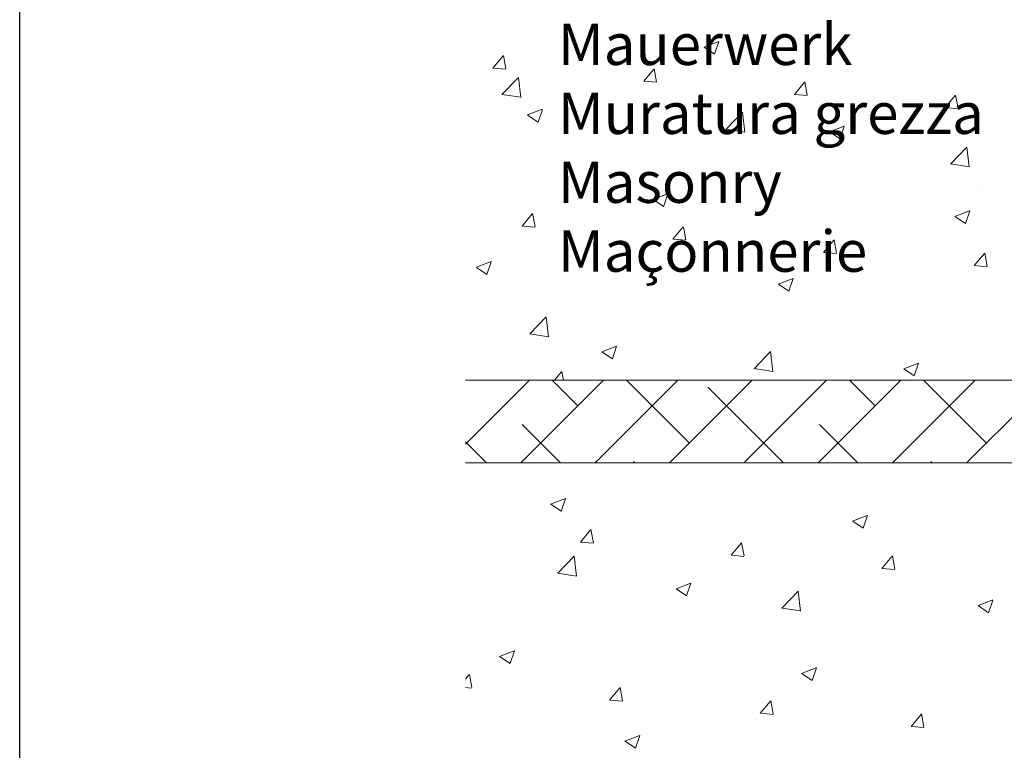
# Model space of a CAD drawing. Units: millimetres. Extents: x 16948 to 17245, y 3268 to 3485.
# Drawn here: x 16948 to 17008, y 3344 to 3389 of the extents above; entities that cross this region are included whole.
import ezdxf

# ---------------------------------------------------------------- set-up
doc = ezdxf.new("R2010")
doc.units = ezdxf.units.MM
doc.layers.get('0').update_dxf_attribs({"lineweight": 25})
for name, color, linetype, lineweight in [('Lienen Montagebügel', 7, 'Continuous', 20), ('Lienen Ziegel', 7, 'Continuous', 15), ('Putznetz Sch', 254, 'Continuous', 15), ('Schrafur Montageb', 253, 'Continuous', 20)]:
    doc.layers.add(name, color=color, linetype=linetype, lineweight=lineweight)

# ---------------------------------------------------------------- blocks, each defined once
blk = doc.blocks.new('Körper 19')
at = {"layer": 'Schrafur Montageb'}
h = blk.add_hatch(color=256, dxfattribs=at)
edge = h.paths.add_edge_path()
edge.add_line((-1559.898, 1239.114), (-1559.898, 1235.552))
edge.add_line((-1559.898, 1235.552), (-1558, 1237.019))
edge.add_arc((-1557.871, 1236.866), 0.2, 359.64631, 129.9467, ccw=False)
edge.add_line((-1557.671, 1236.864), (-1557.671, 1239.616))
edge.add_line((-1557.671, 1239.616), (-1553.677, 1244.008))
edge.add_arc((-1555.231, 1245.749), 2.333, 311.75651, 360)
edge.add_line((-1552.898, 1245.749), (-1552.898, 1262.139))
edge.add_line((-1552.898, 1262.139), (-1552.698, 1262.139))
edge.add_arc((-1552.698, 1260.139), 2, 360, 90, ccw=False)
edge.add_line((-1550.698, 1260.139), (-1550.698, 1254.116))
edge.add_line((-1550.698, 1254.116), (-1548.698, 1254.116))
edge.add_line((-1548.698, 1254.116), (-1548.698, 1260.139))
edge.add_arc((-1552.698, 1260.139), 4, 0, 90)
edge.add_line((-1552.698, 1264.139), (-1552.898, 1264.139))
edge.add_line((-1552.898, 1264.139), (-1552.898, 1292.116))
edge.add_line((-1552.898, 1292.116), (-1552.698, 1292.116))
edge.add_arc((-1552.698, 1296.116), 4, 270, 0)
edge.add_line((-1548.698, 1296.116), (-1548.698, 1302.116))
edge.add_line((-1548.698, 1302.116), (-1550.698, 1302.116))
edge.add_line((-1550.698, 1302.116), (-1550.698, 1296.116))
edge.add_arc((-1552.698, 1296.116), 2, 270, 360, ccw=False)
edge.add_line((-1552.698, 1294.116), (-1552.898, 1294.116))
edge.add_line((-1552.898, 1294.116), (-1552.898, 1304.616))
edge.add_arc((-1554.898, 1304.616), 2, 0, 90)
edge.add_line((-1554.898, 1306.616), (-1598.656, 1306.616))
edge.add_arc((-1598.656, 1306.316), 0.3, 319.88333, 90, ccw=False)
edge.add_line((-1598.427, 1306.123), (-1599.656, 1304.616))
edge.add_line((-1599.656, 1304.616), (-1554.898, 1304.616))
edge.add_line((-1554.898, 1304.616), (-1554.898, 1245.616))
edge.add_line((-1554.898, 1245.616), (-1559.224, 1240.892))
edge.add_arc((-1556.491, 1238.84), 3.417, 143.10418, 175.41352)
edge = h.paths.add_edge_path()
edge.add_line((-1608.002, 1304.616), (-1652.898, 1304.616))
edge.add_line((-1652.898, 1304.616), (-1652.898, 1306.616))
edge.add_line((-1652.898, 1306.616), (-1609.139, 1306.616))
edge.add_arc((-1609.141, 1306.416), 0.2, 89.64631, 219.9467)
edge.add_line((-1609.294, 1306.288), (-1608.002, 1304.616))
h.paths.add_polyline_path([(-1559.898, 1227.566), (-1559.898, 1221.616)], flags=17)
edge = h.paths.add_edge_path()
edge.add_line((-1557.671, 1226.366), (-1557.671, 1221.616))
edge.add_line((-1559.898, 1221.616), (-1557.671, 1221.616))
edge.add_line((-1609.157, 1306.616), (-1609.139, 1306.616))
edge.add_line((-1558.164, 1226.152), (-1559.898, 1227.566))
edge.add_arc((-1557.971, 1226.381), 0.3, 229.88333, 0)
edge.add_line((-1559.898, 1227.566), (-1559.898, 1221.616))
edge.add_line((-1652.898, 1306.616), (-1652.898, 1304.616))
at = {"layer": 'Lienen Ziegel'}
for p, q in [((-1664.898, 1241.316), (-1626.898, 1241.316)), ((-1626.9, 1236.316), (-1664.898, 1236.316))]:
    blk.add_line(p, q, dxfattribs=at)
at = {"layer": 'Putznetz Sch'}
for p, q in [((-1645.739, 1263.109), (-1645.739, 1263.109)), ((-1663.902, 1262.85), (-1663.902, 1262.85)), ((-1663.902, 1262.85), (-1663.902, 1262.85)), ((-1652.154, 1262.296), (-1652.154, 1262.296)), ((-1652.154, 1262.296), (-1652.154, 1262.296)), ((-1650.472, 1261.446), (-1649.583, 1261.788)), ((-1650.472, 1261.446), (-1649.583, 1261.788)), ((-1649.832, 1261.015), (-1649.575, 1261.782)), ((-1649.832, 1261.015), (-1649.575, 1261.782)), ((-1635.223, 1262.057), (-1635.223, 1262.057)), ((-1635.223, 1262.057), (-1635.223, 1262.057)), ((-1658.674, 1261.402), (-1658.674, 1261.402)), ((-1658.674, 1261.402), (-1658.674, 1261.402)), ((-1650.465, 1261.442), (-1649.833, 1261.016)), ((-1650.465, 1261.442), (-1649.833, 1261.016)), ((-1634.317, 1261.552), (-1634.317, 1261.552)), ((-1634.317, 1261.552), (-1634.317, 1261.552)), ((-1663.229, 1260.188), (-1662.617, 1260.917)), ((-1663.229, 1260.188), (-1662.617, 1260.917)), ((-1662.447, 1260.143), (-1662.594, 1260.939)), ((-1662.447, 1260.143), (-1662.594, 1260.939)), ((-1643.244, 1261.001), (-1643.244, 1261.001)), ((-1643.244, 1261.001), (-1643.244, 1261.001)), ((-1632.776, 1260.728), (-1632.776, 1260.728)), ((-1632.776, 1260.728), (-1632.776, 1260.728)), ((-1663.217, 1260.186), (-1662.458, 1260.12)), ((-1663.217, 1260.186), (-1662.458, 1260.12)), ((-1659.371, 1260.284), (-1659.371, 1260.284)), ((-1659.371, 1260.284), (-1659.371, 1260.284)), ((-1654.12, 1259.391), (-1653.508, 1260.12)), ((-1654.12, 1259.391), (-1653.508, 1260.12)), ((-1653.338, 1259.346), (-1653.485, 1260.142)), ((-1653.338, 1259.346), (-1653.485, 1260.142)), ((-1652.592, 1259.997), (-1652.592, 1259.997)), ((-1652.592, 1259.997), (-1652.592, 1259.997)), ((-1651.233, 1259.949), (-1651.233, 1259.949)), ((-1651.233, 1259.949), (-1651.233, 1259.949)), ((-1648.054, 1260.367), (-1648.054, 1260.367)), ((-1648.054, 1260.367), (-1648.054, 1260.367)), ((-1641.723, 1260.28), (-1641.723, 1260.28)), ((-1641.723, 1260.28), (-1641.723, 1260.28)), ((-1662.684, 1258.586), (-1661.694, 1259.617)), ((-1662.684, 1258.586), (-1661.694, 1259.617)), ((-1661.554, 1258.409), (-1661.695, 1259.615)), ((-1661.554, 1258.409), (-1661.695, 1259.615)), ((-1654.107, 1259.389), (-1653.348, 1259.323)), ((-1654.107, 1259.389), (-1653.348, 1259.323)), ((-1645.812, 1259.711), (-1645.812, 1259.711)), ((-1645.812, 1259.711), (-1645.812, 1259.711)), ((-1645.011, 1258.594), (-1644.399, 1259.323)), ((-1645.011, 1258.594), (-1644.399, 1259.323)), ((-1644.229, 1258.549), (-1644.376, 1259.345)), ((-1644.229, 1258.549), (-1644.376, 1259.345)), ((-1639.297, 1259.833), (-1639.297, 1259.833)), ((-1639.297, 1259.833), (-1639.297, 1259.833)), ((-1639.033, 1259.425), (-1639.033, 1259.425)), ((-1639.033, 1259.425), (-1639.033, 1259.425)), ((-1663.473, 1258.864), (-1663.473, 1258.864)), ((-1663.473, 1258.864), (-1663.473, 1258.864)), ((-1659.254, 1258.893), (-1659.254, 1258.893)), ((-1659.254, 1258.893), (-1659.254, 1258.893)), ((-1649.13, 1259.009), (-1649.13, 1259.009)), ((-1649.13, 1259.009), (-1649.13, 1259.009)), ((-1645.893, 1258.881), (-1645.893, 1258.881)), ((-1645.893, 1258.881), (-1645.893, 1258.881)), ((-1664.063, 1258.26), (-1664.063, 1258.26)), ((-1664.063, 1258.26), (-1664.063, 1258.26)), ((-1662.683, 1258.59), (-1661.554, 1258.415)), ((-1662.683, 1258.59), (-1661.554, 1258.415)), ((-1656.693, 1258.578), (-1656.693, 1258.578)), ((-1656.693, 1258.578), (-1656.693, 1258.578)), ((-1649.914, 1258.291), (-1649.914, 1258.291)), ((-1649.914, 1258.291), (-1649.914, 1258.291)), ((-1644.998, 1258.592), (-1644.239, 1258.526)), ((-1644.998, 1258.592), (-1644.239, 1258.526)), ((-1635.902, 1257.797), (-1635.289, 1258.526)), ((-1635.902, 1257.797), (-1635.289, 1258.526)), ((-1635.12, 1257.752), (-1635.267, 1258.548)), ((-1635.12, 1257.752), (-1635.267, 1258.548)), ((-1661.143, 1257.35), (-1660.254, 1257.691)), ((-1661.143, 1257.35), (-1660.254, 1257.691)), ((-1660.503, 1256.918), (-1660.245, 1257.686)), ((-1660.503, 1256.918), (-1660.245, 1257.686)), ((-1656.536, 1257.738), (-1656.536, 1257.738)), ((-1656.536, 1257.738), (-1656.536, 1257.738)), ((-1652.308, 1258.068), (-1652.308, 1258.068)), ((-1652.308, 1258.068), (-1652.308, 1258.068)), ((-1649.13, 1256.484), (-1648.14, 1257.515)), ((-1649.13, 1256.484), (-1648.14, 1257.515)), ((-1643.134, 1258.005), (-1643.134, 1258.005)), ((-1643.134, 1258.005), (-1643.134, 1258.005)), ((-1636.355, 1257.719), (-1636.355, 1257.719)), ((-1636.355, 1257.719), (-1636.355, 1257.719)), ((-1635.889, 1257.795), (-1635.13, 1257.729)), ((-1635.889, 1257.795), (-1635.13, 1257.729)), ((-1661.136, 1257.346), (-1660.504, 1256.92)), ((-1661.136, 1257.346), (-1660.504, 1256.92)), ((-1658.829, 1257.174), (-1658.829, 1257.174)), ((-1658.829, 1257.174), (-1658.829, 1257.174)), ((-1648, 1256.307), (-1648.141, 1257.513)), ((-1648, 1256.307), (-1648.141, 1257.513)), ((-1638.68, 1257.492), (-1638.68, 1257.492)), ((-1638.68, 1257.492), (-1638.68, 1257.492)), ((-1638.564, 1257.047), (-1638.564, 1257.047)), ((-1638.564, 1257.047), (-1638.564, 1257.047)), ((-1635.385, 1257.466), (-1635.385, 1257.466)), ((-1635.385, 1257.466), (-1635.385, 1257.466)), ((-1663.943, 1256.466), (-1663.943, 1256.466)), ((-1663.943, 1256.466), (-1663.943, 1256.466)), ((-1649.129, 1256.488), (-1648, 1256.313)), ((-1649.129, 1256.488), (-1648, 1256.313)), ((-1642.892, 1256.333), (-1642.002, 1256.674)), ((-1642.892, 1256.333), (-1642.002, 1256.674)), ((-1642.884, 1256.329), (-1642.253, 1255.903)), ((-1642.884, 1256.329), (-1642.253, 1255.903)), ((-1642.251, 1255.901), (-1641.994, 1256.669)), ((-1642.251, 1255.901), (-1641.994, 1256.669)), ((-1632.931, 1256.5), (-1632.931, 1256.5)), ((-1632.931, 1256.5), (-1632.931, 1256.5)), ((-1646.585, 1255.992), (-1646.585, 1255.992)), ((-1646.585, 1255.992), (-1646.585, 1255.992)), ((-1646.087, 1256.221), (-1646.087, 1256.221)), ((-1646.087, 1256.221), (-1646.087, 1256.221)), ((-1651.395, 1255.358), (-1651.395, 1255.358)), ((-1651.395, 1255.358), (-1651.395, 1255.358)), ((-1639.451, 1255.606), (-1639.451, 1255.606)), ((-1639.451, 1255.606), (-1639.451, 1255.606)), ((-1635.576, 1254.382), (-1634.586, 1255.412)), ((-1635.576, 1254.382), (-1634.586, 1255.412)), ((-1634.447, 1254.204), (-1634.587, 1255.411)), ((-1634.447, 1254.204), (-1634.587, 1255.411)), ((-1654.574, 1254.94), (-1654.574, 1254.94)), ((-1654.574, 1254.94), (-1654.574, 1254.94)), ((-1653.493, 1254.949), (-1653.493, 1254.949)), ((-1653.493, 1254.949), (-1653.493, 1254.949)), ((-1646.048, 1254.653), (-1646.048, 1254.653)), ((-1646.048, 1254.653), (-1646.048, 1254.653)), ((-1635.575, 1254.386), (-1634.446, 1254.211)), ((-1635.575, 1254.386), (-1634.446, 1254.211)), ((-1662.595, 1253.884), (-1662.595, 1253.884)), ((-1662.595, 1253.884), (-1662.595, 1253.884)), ((-1661.898, 1253.828), (-1661.898, 1253.828)), ((-1661.898, 1253.828), (-1661.898, 1253.828)), ((-1660.9, 1253.678), (-1660.9, 1253.678)), ((-1660.9, 1253.678), (-1660.9, 1253.678)), ((-1655.118, 1253.542), (-1655.118, 1253.542)), ((-1655.118, 1253.542), (-1655.118, 1253.542)), ((-1652.463, 1253.84), (-1652.463, 1253.84)), ((-1652.463, 1253.84), (-1652.463, 1253.84)), ((-1658.983, 1252.946), (-1658.983, 1252.946)), ((-1658.983, 1252.946), (-1658.983, 1252.946)), ((-1648.339, 1253.255), (-1648.339, 1253.255)), ((-1648.339, 1253.255), (-1648.339, 1253.255)), ((-1641.559, 1252.969), (-1641.559, 1252.969)), ((-1641.559, 1252.969), (-1641.559, 1252.969)), ((-1633.916, 1253.09), (-1633.916, 1253.09)), ((-1633.916, 1253.09), (-1633.916, 1253.09)), ((-1633.83, 1253.047), (-1633.83, 1253.047)), ((-1633.83, 1253.047), (-1633.83, 1253.047)), ((-1653.562, 1252.237), (-1652.673, 1252.578)), ((-1653.562, 1252.237), (-1652.673, 1252.578)), ((-1653.555, 1252.233), (-1652.923, 1251.807)), ((-1653.555, 1252.233), (-1652.923, 1251.807)), ((-1652.922, 1251.805), (-1652.665, 1252.573)), ((-1652.922, 1251.805), (-1652.665, 1252.573)), ((-1638.726, 1252.457), (-1638.726, 1252.457)), ((-1638.726, 1252.457), (-1638.726, 1252.457)), ((-1634.78, 1252.683), (-1634.78, 1252.683)), ((-1634.78, 1252.683), (-1634.78, 1252.683)), ((-1633.085, 1252.272), (-1633.085, 1252.272)), ((-1633.085, 1252.272), (-1633.085, 1252.272)), ((-1641.905, 1252.038), (-1641.905, 1252.038)), ((-1641.905, 1252.038), (-1641.905, 1252.038)), ((-1641.236, 1251.776), (-1641.236, 1251.776)), ((-1641.236, 1251.776), (-1641.236, 1251.776)), ((-1661.467, 1250.635), (-1660.855, 1251.364)), ((-1661.467, 1250.635), (-1660.855, 1251.364)), ((-1660.685, 1250.59), (-1660.832, 1251.386)), ((-1660.685, 1250.59), (-1660.832, 1251.386)), ((-1649.926, 1250.983), (-1649.926, 1250.983)), ((-1649.926, 1250.983), (-1649.926, 1250.983)), ((-1639.606, 1251.378), (-1639.606, 1251.378)), ((-1639.606, 1251.378), (-1639.606, 1251.378)), ((-1635.311, 1251.22), (-1634.422, 1251.561)), ((-1635.311, 1251.22), (-1634.422, 1251.561)), ((-1635.304, 1251.216), (-1634.672, 1250.79)), ((-1635.304, 1251.216), (-1634.672, 1250.79)), ((-1634.671, 1250.788), (-1634.413, 1251.555)), ((-1634.671, 1250.788), (-1634.413, 1251.555)), ((-1661.455, 1250.633), (-1660.695, 1250.567)), ((-1661.455, 1250.633), (-1660.695, 1250.567)), ((-1652.358, 1249.838), (-1651.746, 1250.568)), ((-1652.358, 1249.838), (-1651.746, 1250.568)), ((-1651.576, 1249.793), (-1651.723, 1250.589)), ((-1651.576, 1249.793), (-1651.723, 1250.589)), ((-1648.643, 1250.505), (-1648.643, 1250.505)), ((-1648.643, 1250.505), (-1648.643, 1250.505)), ((-1646.202, 1250.426), (-1646.202, 1250.426)), ((-1646.202, 1250.426), (-1646.202, 1250.426)), ((-1657.915, 1249.931), (-1657.915, 1249.931)), ((-1657.915, 1249.931), (-1657.915, 1249.931)), ((-1654.736, 1250.349), (-1654.736, 1250.349)), ((-1654.736, 1250.349), (-1654.736, 1250.349)), ((-1652.345, 1249.836), (-1651.586, 1249.77)), ((-1652.345, 1249.836), (-1651.586, 1249.77)), ((-1642.467, 1248.996), (-1642.614, 1249.792)), ((-1642.467, 1248.996), (-1642.614, 1249.792)), ((-1656.049, 1249.234), (-1656.049, 1249.234)), ((-1656.049, 1249.234), (-1656.049, 1249.234)), ((-1652.617, 1249.613), (-1652.617, 1249.613)), ((-1652.617, 1249.613), (-1652.617, 1249.613)), ((-1643.249, 1249.041), (-1642.636, 1249.771)), ((-1643.249, 1249.041), (-1642.636, 1249.771)), ((-1659.138, 1248.718), (-1659.138, 1248.718)), ((-1659.138, 1248.718), (-1659.138, 1248.718)), ((-1643.236, 1249.039), (-1642.477, 1248.973)), ((-1643.236, 1249.039), (-1642.477, 1248.973)), ((-1634.139, 1248.244), (-1633.527, 1248.974)), ((-1634.139, 1248.244), (-1633.527, 1248.974)), ((-1633.358, 1248.199), (-1633.504, 1248.995)), ((-1633.358, 1248.199), (-1633.504, 1248.995)), ((-1664.233, 1248.141), (-1663.344, 1248.482)), ((-1664.233, 1248.141), (-1663.344, 1248.482)), ((-1664.226, 1248.137), (-1663.594, 1247.711)), ((-1664.226, 1248.137), (-1663.594, 1247.711)), ((-1663.593, 1247.709), (-1663.336, 1248.476)), ((-1663.593, 1247.709), (-1663.336, 1248.476)), ((-1637.257, 1248.081), (-1637.257, 1248.081)), ((-1637.257, 1248.081), (-1637.257, 1248.081)), ((-1634.127, 1248.242), (-1633.368, 1248.176)), ((-1634.127, 1248.242), (-1633.368, 1248.176)), ((-1633.24, 1248.044), (-1633.24, 1248.044)), ((-1633.24, 1248.044), (-1633.24, 1248.044)), ((-1663.456, 1247.962), (-1663.456, 1247.962)), ((-1663.456, 1247.962), (-1663.456, 1247.962)), ((-1645.982, 1247.124), (-1645.092, 1247.465)), ((-1645.982, 1247.124), (-1645.092, 1247.465)), ((-1645.342, 1246.692), (-1645.084, 1247.459)), ((-1645.342, 1246.692), (-1645.084, 1247.459)), ((-1642.067, 1247.448), (-1642.067, 1247.448)), ((-1642.067, 1247.448), (-1642.067, 1247.448)), ((-1664.371, 1247.339), (-1664.371, 1247.339)), ((-1664.371, 1247.339), (-1664.371, 1247.339)), ((-1657.591, 1247.052), (-1657.591, 1247.052)), ((-1657.591, 1247.052), (-1657.591, 1247.052)), ((-1645.974, 1247.12), (-1645.343, 1246.694)), ((-1645.974, 1247.12), (-1645.343, 1246.694)), ((-1645.246, 1247.029), (-1645.246, 1247.029)), ((-1645.246, 1247.029), (-1645.246, 1247.029)), ((-1639.76, 1247.15), (-1639.76, 1247.15)), ((-1639.76, 1247.15), (-1639.76, 1247.15)), ((-1650.812, 1246.766), (-1650.812, 1246.766)), ((-1650.812, 1246.766), (-1650.812, 1246.766)), ((-1644.032, 1246.479), (-1644.032, 1246.479)), ((-1644.032, 1246.479), (-1644.032, 1246.479)), ((-1661.693, 1245.633), (-1661.693, 1245.633)), ((-1661.693, 1245.633), (-1661.693, 1245.633)), ((-1653.267, 1245.973), (-1653.267, 1245.973)), ((-1653.267, 1245.973), (-1653.267, 1245.973)), ((-1646.357, 1246.198), (-1646.357, 1246.198)), ((-1646.357, 1246.198), (-1646.357, 1246.198)), ((-1637.253, 1246.193), (-1637.253, 1246.193)), ((-1637.253, 1246.193), (-1637.253, 1246.193)), ((-1661, 1244.112), (-1660.011, 1245.143)), ((-1661, 1244.112), (-1660.011, 1245.143)), ((-1659.871, 1243.935), (-1660.011, 1245.141)), ((-1659.871, 1243.935), (-1660.011, 1245.141)), ((-1658.076, 1245.34), (-1658.076, 1245.34)), ((-1658.076, 1245.34), (-1658.076, 1245.34)), ((-1654.914, 1245.346), (-1654.914, 1245.346)), ((-1654.914, 1245.346), (-1654.914, 1245.346)), ((-1652.771, 1245.385), (-1652.771, 1245.385)), ((-1652.771, 1245.385), (-1652.771, 1245.385)), ((-1648.134, 1245.06), (-1648.134, 1245.06)), ((-1648.134, 1245.06), (-1648.134, 1245.06)), ((-1634.354, 1245.47), (-1634.354, 1245.47)), ((-1634.354, 1245.47), (-1634.354, 1245.47)), ((-1661.256, 1244.922), (-1661.256, 1244.922)), ((-1661.256, 1244.922), (-1661.256, 1244.922)), ((-1659.292, 1244.491), (-1659.292, 1244.491)), ((-1659.292, 1244.491), (-1659.292, 1244.491)), ((-1641.355, 1244.773), (-1641.355, 1244.773)), ((-1641.355, 1244.773), (-1641.355, 1244.773)), ((-1634.575, 1244.487), (-1634.575, 1244.487)), ((-1634.575, 1244.487), (-1634.575, 1244.487)), ((-1661, 1244.117), (-1659.87, 1243.942)), ((-1661, 1244.117), (-1659.87, 1243.942)), ((-1641.761, 1244.199), (-1641.761, 1244.199)), ((-1641.761, 1244.199), (-1641.761, 1244.199)), ((-1632.577, 1244.128), (-1632.577, 1244.128)), ((-1632.577, 1244.128), (-1632.577, 1244.128)), ((-1656.653, 1243.027), (-1655.763, 1243.369)), ((-1656.653, 1243.027), (-1655.763, 1243.369)), ((-1656.012, 1242.596), (-1655.755, 1243.363)), ((-1656.012, 1242.596), (-1655.755, 1243.363)), ((-1633.394, 1243.817), (-1633.394, 1243.817)), ((-1633.394, 1243.817), (-1633.394, 1243.817)), ((-1656.645, 1243.024), (-1656.013, 1242.598)), ((-1656.645, 1243.024), (-1656.013, 1242.598)), ((-1649.167, 1242.927), (-1649.167, 1242.927)), ((-1649.167, 1242.927), (-1649.167, 1242.927)), ((-1647.446, 1242.01), (-1646.457, 1243.041)), ((-1647.446, 1242.01), (-1646.457, 1243.041)), ((-1646.317, 1241.833), (-1646.457, 1243.039)), ((-1646.317, 1241.833), (-1646.457, 1243.039)), ((-1640.598, 1243.072), (-1640.598, 1243.072)), ((-1640.598, 1243.072), (-1640.598, 1243.072)), ((-1639.915, 1242.922), (-1639.915, 1242.922)), ((-1639.915, 1242.922), (-1639.915, 1242.922)), ((-1645.408, 1242.439), (-1645.408, 1242.439)), ((-1645.408, 1242.439), (-1645.408, 1242.439)), ((-1638.401, 1242.01), (-1637.512, 1242.352)), ((-1638.401, 1242.01), (-1637.512, 1242.352)), ((-1637.761, 1241.579), (-1637.503, 1242.346)), ((-1637.761, 1241.579), (-1637.503, 1242.346)), ((-1659.508, 1241.316), (-1659.093, 1241.812)), ((-1659.508, 1241.316), (-1659.093, 1241.812)), ((-1658.975, 1241.316), (-1659.07, 1241.833)), ((-1658.975, 1241.316), (-1659.07, 1241.833)), ((-1656.574, 1241.656), (-1656.574, 1241.656)), ((-1656.574, 1241.656), (-1656.574, 1241.656)), ((-1648.587, 1242.02), (-1648.587, 1242.02)), ((-1648.587, 1242.02), (-1648.587, 1242.02)), ((-1647.446, 1242.015), (-1646.316, 1241.839)), ((-1647.446, 1242.015), (-1646.316, 1241.839)), ((-1646.511, 1241.97), (-1646.511, 1241.97)), ((-1646.511, 1241.97), (-1646.511, 1241.97)), ((-1638.394, 1242.007), (-1637.762, 1241.58)), ((-1638.394, 1242.007), (-1637.762, 1241.58)), ((-1664.898, 1237.448), (-1661.029, 1241.316)), ((-1661.539, 1236.316), (-1656.539, 1241.316)), ((-1658.094, 1239.762), (-1659.649, 1241.316)), ((-1657.049, 1236.316), (-1652.049, 1241.316)), ((-1651.359, 1237.516), (-1655.159, 1241.316)), ((-1652.559, 1236.316), (-1647.559, 1241.316)), ((-1645.668, 1236.316), (-1650.236, 1240.884)), ((-1648.069, 1236.316), (-1643.069, 1241.316)), ((-1643.579, 1236.316), (-1638.579, 1241.316)), ((-1640.133, 1239.762), (-1641.688, 1241.316)), ((-1639.088, 1236.316), (-1634.088, 1241.316)), ((-1638.718, 1241.41), (-1638.718, 1241.41)), ((-1638.718, 1241.41), (-1638.718, 1241.41)), ((-1633.398, 1237.516), (-1637.198, 1241.316)), ((-1634.598, 1236.316), (-1629.598, 1241.316)), ((-1659.139, 1236.316), (-1661.461, 1238.639)), ((-1641.178, 1236.316), (-1643.501, 1238.639)), ((-1663.629, 1236.316), (-1664.898, 1237.585)), ((-1654.649, 1236.316), (-1654.726, 1236.394)), ((-1636.688, 1236.316), (-1636.766, 1236.394)), ((-1659.949, 1235.955), (-1659.949, 1235.955)), ((-1659.949, 1235.955), (-1659.949, 1235.955)), ((-1659.601, 1236.035), (-1659.601, 1236.035)), ((-1659.601, 1236.035), (-1659.601, 1236.035)), ((-1641.274, 1235.694), (-1641.274, 1235.694)), ((-1641.274, 1235.694), (-1641.274, 1235.694)), ((-1664.758, 1235.322), (-1664.758, 1235.322)), ((-1664.758, 1235.322), (-1664.758, 1235.322)), ((-1633.703, 1235.361), (-1633.703, 1235.361)), ((-1633.703, 1235.361), (-1633.703, 1235.361)), ((-1648.68, 1234.423), (-1648.68, 1234.423)), ((-1648.68, 1234.423), (-1648.68, 1234.423)), ((-1640.224, 1234.467), (-1640.224, 1234.467)), ((-1640.224, 1234.467), (-1640.224, 1234.467)), ((-1636.08, 1234.529), (-1636.08, 1234.529)), ((-1636.08, 1234.529), (-1636.08, 1234.529)), ((-1662.591, 1234.107), (-1662.591, 1234.107)), ((-1662.591, 1234.107), (-1662.591, 1234.107)), ((-1659.743, 1233.818), (-1658.853, 1234.159)), ((-1659.743, 1233.818), (-1658.853, 1234.159)), ((-1659.735, 1233.814), (-1659.104, 1233.388)), ((-1659.735, 1233.814), (-1659.104, 1233.388)), ((-1659.102, 1233.386), (-1658.845, 1234.154)), ((-1659.102, 1233.386), (-1658.845, 1234.154)), ((-1655.812, 1233.821), (-1655.812, 1233.821)), ((-1655.812, 1233.821), (-1655.812, 1233.821)), ((-1639.259, 1234.11), (-1639.259, 1234.11)), ((-1639.259, 1234.11), (-1639.259, 1234.11)), ((-1656.087, 1233.152), (-1656.087, 1233.152)), ((-1656.087, 1233.152), (-1656.087, 1233.152)), ((-1649.032, 1233.534), (-1649.032, 1233.534)), ((-1649.032, 1233.534), (-1649.032, 1233.534)), ((-1646.82, 1233.515), (-1646.82, 1233.515)), ((-1646.82, 1233.515), (-1646.82, 1233.515)), ((-1642.253, 1233.248), (-1642.253, 1233.248)), ((-1642.253, 1233.248), (-1642.253, 1233.248)), ((-1641.491, 1232.801), (-1640.602, 1233.142)), ((-1641.491, 1232.801), (-1640.602, 1233.142)), ((-1640.851, 1232.369), (-1640.593, 1233.137)), ((-1640.851, 1232.369), (-1640.593, 1233.137)), ((-1653.235, 1232.702), (-1653.235, 1232.702)), ((-1653.235, 1232.702), (-1653.235, 1232.702)), ((-1647.28, 1233.054), (-1647.28, 1233.054)), ((-1647.28, 1233.054), (-1647.28, 1233.054)), ((-1641.484, 1232.797), (-1640.852, 1232.371)), ((-1641.484, 1232.797), (-1640.852, 1232.371)), ((-1635.473, 1232.961), (-1635.473, 1232.961)), ((-1635.473, 1232.961), (-1635.473, 1232.961)), ((-1659.913, 1232.401), (-1659.913, 1232.401)), ((-1659.913, 1232.401), (-1659.913, 1232.401)), ((-1657.943, 1231.529), (-1657.331, 1232.259)), ((-1657.943, 1231.529), (-1657.331, 1232.259)), ((-1657.161, 1231.484), (-1657.308, 1232.28)), ((-1657.161, 1231.484), (-1657.308, 1232.28)), ((-1655.269, 1232.002), (-1655.269, 1232.002)), ((-1655.269, 1232.002), (-1655.269, 1232.002)), ((-1653.134, 1232.115), (-1653.134, 1232.115)), ((-1653.134, 1232.115), (-1653.134, 1232.115)), ((-1652.09, 1232.421), (-1652.09, 1232.421)), ((-1652.09, 1232.421), (-1652.09, 1232.421)), ((-1663.493, 1231.88), (-1663.493, 1231.88)), ((-1663.493, 1231.88), (-1663.493, 1231.88)), ((-1659.755, 1231.807), (-1659.755, 1231.807)), ((-1659.755, 1231.807), (-1659.755, 1231.807)), ((-1657.93, 1231.528), (-1657.171, 1231.461)), ((-1657.93, 1231.528), (-1657.171, 1231.461)), ((-1648.834, 1230.732), (-1648.221, 1231.462)), ((-1648.834, 1230.732), (-1648.221, 1231.462)), ((-1648.052, 1230.687), (-1648.199, 1231.483)), ((-1648.052, 1230.687), (-1648.199, 1231.483)), ((-1646.354, 1231.828), (-1646.354, 1231.828)), ((-1646.354, 1231.828), (-1646.354, 1231.828)), ((-1639.575, 1231.542), (-1639.575, 1231.542)), ((-1639.575, 1231.542), (-1639.575, 1231.542)), ((-1663.29, 1230.946), (-1663.29, 1230.946)), ((-1663.29, 1230.946), (-1663.29, 1230.946)), ((-1633.857, 1231.133), (-1633.857, 1231.133)), ((-1633.857, 1231.133), (-1633.857, 1231.133)), ((-1632.795, 1231.255), (-1632.795, 1231.255)), ((-1632.795, 1231.255), (-1632.795, 1231.255)), ((-1659.316, 1229.639), (-1658.327, 1230.67)), ((-1659.316, 1229.639), (-1658.327, 1230.67)), ((-1658.187, 1229.462), (-1658.327, 1230.668)), ((-1658.187, 1229.462), (-1658.327, 1230.668)), ((-1648.821, 1230.731), (-1648.062, 1230.664)), ((-1648.821, 1230.731), (-1648.062, 1230.664)), ((-1640.378, 1230.239), (-1640.378, 1230.239)), ((-1640.378, 1230.239), (-1640.378, 1230.239)), ((-1639.724, 1229.935), (-1639.112, 1230.665)), ((-1639.724, 1229.935), (-1639.112, 1230.665)), ((-1638.943, 1229.89), (-1639.09, 1230.686)), ((-1638.943, 1229.89), (-1639.09, 1230.686)), ((-1634.611, 1230.153), (-1634.611, 1230.153)), ((-1634.611, 1230.153), (-1634.611, 1230.153)), ((-1659.316, 1229.643), (-1658.186, 1229.468)), ((-1659.316, 1229.643), (-1658.186, 1229.468)), ((-1639.712, 1229.934), (-1638.953, 1229.867)), ((-1639.712, 1229.934), (-1638.953, 1229.867)), ((-1652.162, 1228.705), (-1651.273, 1229.046)), ((-1652.162, 1228.705), (-1651.273, 1229.046)), ((-1651.522, 1228.273), (-1651.264, 1229.041)), ((-1651.522, 1228.273), (-1651.264, 1229.041)), ((-1646.974, 1229.287), (-1646.974, 1229.287)), ((-1646.974, 1229.287), (-1646.974, 1229.287)), ((-1642.6, 1229.101), (-1642.6, 1229.101)), ((-1642.6, 1229.101), (-1642.6, 1229.101)), ((-1639.421, 1229.52), (-1639.421, 1229.52)), ((-1639.421, 1229.52), (-1639.421, 1229.52)), ((-1634.392, 1229.388), (-1634.392, 1229.388)), ((-1634.392, 1229.388), (-1634.392, 1229.388)), ((-1653.389, 1228.474), (-1653.389, 1228.474)), ((-1653.389, 1228.474), (-1653.389, 1228.474)), ((-1652.155, 1228.701), (-1651.523, 1228.275)), ((-1652.155, 1228.701), (-1651.523, 1228.275)), ((-1645.762, 1227.537), (-1644.773, 1228.568)), ((-1645.762, 1227.537), (-1644.773, 1228.568)), ((-1644.633, 1227.36), (-1644.773, 1228.566)), ((-1644.633, 1227.36), (-1644.773, 1228.566)), ((-1650.621, 1228.045), (-1650.621, 1228.045)), ((-1650.621, 1228.045), (-1650.621, 1228.045)), ((-1641.798, 1228.117), (-1641.798, 1228.117)), ((-1641.798, 1228.117), (-1641.798, 1228.117)), ((-1633.91, 1227.688), (-1633.021, 1228.029)), ((-1633.91, 1227.688), (-1633.021, 1228.029)), ((-1633.27, 1227.256), (-1633.013, 1228.023)), ((-1633.27, 1227.256), (-1633.013, 1228.023)), ((-1659.91, 1227.58), (-1659.91, 1227.58)), ((-1659.91, 1227.58), (-1659.91, 1227.58)), ((-1658.338, 1227.365), (-1658.338, 1227.365)), ((-1658.338, 1227.365), (-1658.338, 1227.365)), ((-1655.431, 1227.412), (-1655.431, 1227.412)), ((-1655.431, 1227.412), (-1655.431, 1227.412)), ((-1645.762, 1227.541), (-1644.632, 1227.366)), ((-1645.762, 1227.541), (-1644.632, 1227.366)), ((-1633.903, 1227.684), (-1633.271, 1227.258)), ((-1633.903, 1227.684), (-1633.271, 1227.258)), ((-1658.61, 1226.993), (-1658.61, 1226.993)), ((-1658.61, 1226.993), (-1658.61, 1226.993)), ((-1651.559, 1227.079), (-1651.559, 1227.079)), ((-1651.559, 1227.079), (-1651.559, 1227.079)), ((-1649.205, 1226.845), (-1649.205, 1226.845)), ((-1649.205, 1226.845), (-1649.205, 1226.845)), ((-1644.779, 1226.792), (-1644.779, 1226.792)), ((-1644.779, 1226.792), (-1644.779, 1226.792)), ((-1634.012, 1226.906), (-1634.012, 1226.906)), ((-1634.012, 1226.906), (-1634.012, 1226.906)), ((-1640.532, 1226.011), (-1640.532, 1226.011)), ((-1640.532, 1226.011), (-1640.532, 1226.011)), ((-1638, 1226.506), (-1638, 1226.506)), ((-1638, 1226.506), (-1638, 1226.506)), ((-1656.611, 1225.574), (-1656.611, 1225.574)), ((-1656.611, 1225.574), (-1656.611, 1225.574)), ((-1662.833, 1224.609), (-1661.943, 1224.95)), ((-1662.833, 1224.609), (-1661.943, 1224.95)), ((-1662.193, 1224.177), (-1661.935, 1224.944)), ((-1662.193, 1224.177), (-1661.935, 1224.944)), ((-1647.129, 1225.059), (-1647.129, 1225.059)), ((-1647.129, 1225.059), (-1647.129, 1225.059)), ((-1638.755, 1225.328), (-1638.755, 1225.328)), ((-1638.755, 1225.328), (-1638.755, 1225.328)), ((-1637.952, 1225.144), (-1637.952, 1225.144)), ((-1637.952, 1225.144), (-1637.952, 1225.144)), ((-1664.017, 1224.303), (-1664.017, 1224.303)), ((-1664.017, 1224.303), (-1664.017, 1224.303)), ((-1662.825, 1224.605), (-1662.194, 1224.179)), ((-1662.825, 1224.605), (-1662.194, 1224.179)), ((-1653.544, 1224.246), (-1653.544, 1224.246)), ((-1653.544, 1224.246), (-1653.544, 1224.246)), ((-1642.762, 1224.511), (-1642.762, 1224.511)), ((-1642.762, 1224.511), (-1642.762, 1224.511)), ((-1646.161, 1224.057), (-1646.161, 1224.057)), ((-1646.161, 1224.057), (-1646.161, 1224.057)), ((-1645.941, 1224.092), (-1645.941, 1224.092)), ((-1645.941, 1224.092), (-1645.941, 1224.092)), ((-1644.581, 1223.591), (-1643.692, 1223.933)), ((-1644.581, 1223.591), (-1643.692, 1223.933)), ((-1643.941, 1223.16), (-1643.684, 1223.927)), ((-1643.941, 1223.16), (-1643.684, 1223.927)), ((-1664.898, 1223.241), (-1664.678, 1223.503)), ((-1664.898, 1223.241), (-1664.678, 1223.503)), ((-1664.508, 1222.729), (-1664.655, 1223.525)), ((-1664.508, 1222.729), (-1664.655, 1223.525)), ((-1660.064, 1223.352), (-1660.064, 1223.352)), ((-1660.064, 1223.352), (-1660.064, 1223.352)), ((-1653.962, 1223.036), (-1653.962, 1223.036)), ((-1653.962, 1223.036), (-1653.962, 1223.036)), ((-1644.574, 1223.588), (-1643.942, 1223.162)), ((-1644.574, 1223.588), (-1643.942, 1223.162)), ((-1664.898, 1222.739), (-1664.518, 1222.705)), ((-1664.898, 1222.739), (-1664.518, 1222.705)), ((-1658.771, 1222.403), (-1658.771, 1222.403)), ((-1658.771, 1222.403), (-1658.771, 1222.403)), ((-1656.181, 1221.976), (-1655.568, 1222.706)), ((-1656.181, 1221.976), (-1655.568, 1222.706)), ((-1655.399, 1221.932), (-1655.546, 1222.728)), ((-1655.399, 1221.932), (-1655.546, 1222.728)), ((-1653.568, 1222.786), (-1653.568, 1222.786)), ((-1653.568, 1222.786), (-1653.568, 1222.786)), ((-1634.166, 1222.678), (-1634.166, 1222.678)), ((-1634.166, 1222.678), (-1634.166, 1222.678)), ((-1661.951, 1221.984), (-1661.951, 1221.984)), ((-1661.951, 1221.984), (-1661.951, 1221.984)), ((-1656.168, 1221.975), (-1655.409, 1221.908)), ((-1656.168, 1221.975), (-1655.409, 1221.908)), ((-1647.071, 1221.179), (-1646.459, 1221.909)), ((-1647.071, 1221.179), (-1646.459, 1221.909)), ((-1646.29, 1221.134), (-1646.437, 1221.931)), ((-1646.29, 1221.134), (-1646.437, 1221.931)), ((-1660.974, 1221.514), (-1660.974, 1221.514)), ((-1660.974, 1221.514), (-1660.974, 1221.514)), ((-1640.687, 1221.784), (-1640.687, 1221.784)), ((-1640.687, 1221.784), (-1640.687, 1221.784)), ((-1660.811, 1220.875), (-1660.811, 1220.875)), ((-1660.811, 1220.875), (-1660.811, 1220.875)), ((-1647.283, 1220.831), (-1647.283, 1220.831)), ((-1647.283, 1220.831), (-1647.283, 1220.831)), ((-1647.059, 1221.178), (-1646.3, 1221.111)), ((-1647.059, 1221.178), (-1646.3, 1221.111)), ((-1637.962, 1220.382), (-1637.35, 1221.112)), ((-1637.962, 1220.382), (-1637.35, 1221.112)), ((-1637.181, 1220.337), (-1637.327, 1221.134)), ((-1637.181, 1220.337), (-1637.327, 1221.134)), ((-1633.905, 1220.884), (-1633.905, 1220.884)), ((-1633.905, 1220.884), (-1633.905, 1220.884)), ((-1633.272, 1221.191), (-1633.272, 1221.191)), ((-1633.272, 1221.191), (-1633.272, 1221.191)), ((-1654.032, 1220.589), (-1654.032, 1220.589)), ((-1654.032, 1220.589), (-1654.032, 1220.589)), ((-1647.252, 1220.302), (-1647.252, 1220.302)), ((-1647.252, 1220.302), (-1647.252, 1220.302)), ((-1641.293, 1220.135), (-1641.293, 1220.135)), ((-1641.293, 1220.135), (-1641.293, 1220.135)), ((-1637.95, 1220.381), (-1637.191, 1220.314)), ((-1637.95, 1220.381), (-1637.191, 1220.314)), ((-1655.252, 1219.495), (-1654.363, 1219.837)), ((-1655.252, 1219.495), (-1654.363, 1219.837)), ((-1655.245, 1219.492), (-1654.613, 1219.065)), ((-1655.245, 1219.492), (-1654.613, 1219.065)), ((-1654.612, 1219.064), (-1654.354, 1219.831)), ((-1654.612, 1219.064), (-1654.354, 1219.831)), ((-1653.698, 1220.018), (-1653.698, 1220.018)), ((-1653.698, 1220.018), (-1653.698, 1220.018)), ((-1646.103, 1219.502), (-1646.103, 1219.502)), ((-1646.103, 1219.502), (-1646.103, 1219.502)), ((-1641.311, 1219.612), (-1641.311, 1219.612)), ((-1641.311, 1219.612), (-1641.311, 1219.612)), ((-1640.473, 1220.016), (-1640.473, 1220.016)), ((-1640.473, 1220.016), (-1640.473, 1220.016)), ((-1633.693, 1219.73), (-1633.693, 1219.73)), ((-1633.693, 1219.73), (-1633.693, 1219.73)), ((-1660.219, 1219.124), (-1660.219, 1219.124)), ((-1660.219, 1219.124), (-1660.219, 1219.124)), ((-1658.134, 1219.169), (-1658.134, 1219.169)), ((-1658.134, 1219.169), (-1658.134, 1219.169)), ((-1649.282, 1219.083), (-1649.282, 1219.083)), ((-1649.282, 1219.083), (-1649.282, 1219.083))]:
    blk.add_line(p, q, dxfattribs=at)
blk = doc.blocks.new('Körper 21')
at = {"layer": 'Lienen Montagebügel'}
blk.add_blockref('Körper 19', (0, 0), dxfattribs=at)
at = {"layer": 'Lienen Ziegel'}
blk.add_blockref('Körper 19', (0, 0), dxfattribs=at)

msp = doc.modelspace()

# ---------------------------------------------------------------- linework, layer by layer
msp.add_line((16948.376, 3268.008), (16948.376, 3485.008))

# ---------------------------------------------------------------- block references
at = {"layer": 'Lienen Ziegel'}
msp.add_blockref('Körper 21', (18640.212, 2125.556), dxfattribs=at)

# ---------------------------------------------------------------- texts
at = {"insert": (16980.908, 3388.424), "char_height": 2.5, "width": 116.88424, "attachment_point": 1}
msp.add_mtext('Mauerwerk\\PMuratura grezza\\PMasonry\\PMaçonnerie', dxfattribs=at)

doc.saveas('drawing.dxf')
